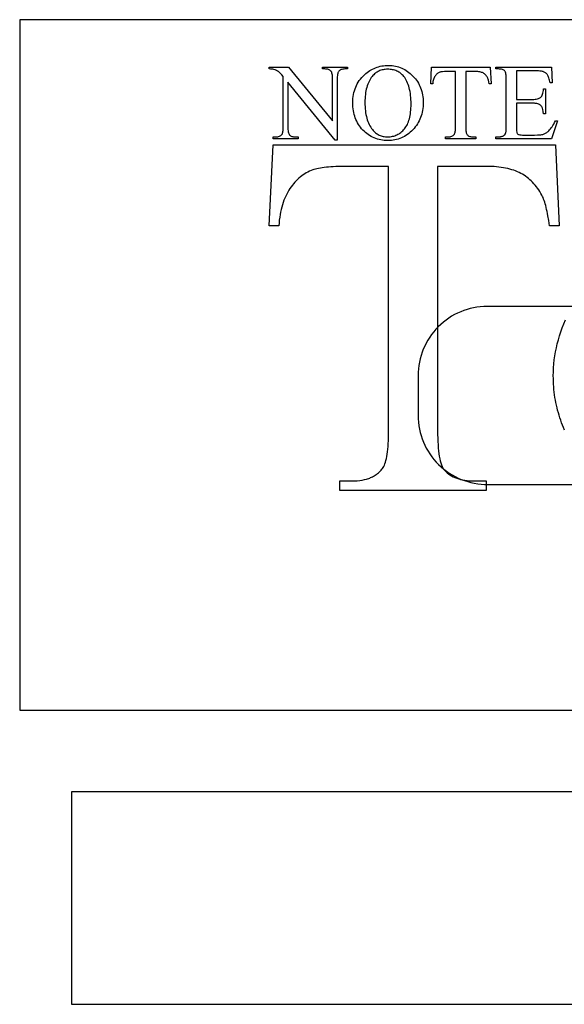
# Model space of a CAD drawing. Extents: x -2 to 242, y 0 to 70.
# Drawn here: x 122 to 127, y 19 to 29 of the extents above; entities that cross this region are included whole.
import ezdxf

# ---------------------------------------------------------------- set-up
doc = ezdxf.new("R2010")
doc.units = 0
doc.layers.add('LAYER_1', color=7, linetype='CONTINUOUS')

msp = doc.modelspace()

# ---------------------------------------------------------------- linework, layer by layer
at = {"layer": 'LAYER_1'}
for points in [[(121.7441, 22.1344), (145.2191, 22.1344), (145.2191, 28.6344), (121.7441, 28.6344)], [(124.0916, 28.189), (124.2754, 28.189), (124.6892, 27.6812), (124.6892, 28.0716), (124.689, 28.0865), (124.6884, 28.0999), (124.6873, 28.1119), (124.6857, 28.1223), (124.6838, 28.1313), (124.6814, 28.1389), (124.6785, 28.1449), (124.677, 28.1474), (124.6753, 28.1495), (124.6703, 28.1544), (124.6647, 28.1587), (124.6584, 28.1623), (124.6514, 28.1653), (124.6438, 28.1676), (124.6355, 28.1692), (124.6265, 28.1702), (124.6168, 28.1705), (124.5934, 28.1705), (124.5934, 28.189), (124.829, 28.189), (124.829, 28.1705), (124.8051, 28.1705), (124.7947, 28.1701), (124.7852, 28.1689), (124.7764, 28.1669), (124.7684, 28.164), (124.7611, 28.1604), (124.7547, 28.1559), (124.749, 28.1506), (124.7442, 28.1445), (124.7416, 28.1399), (124.7393, 28.134), (124.7375, 28.1268), (124.7359, 28.1183), (124.7347, 28.1086), (124.7339, 28.0975), (124.7333, 28.0852), (124.7332, 28.0716), (124.7332, 27.501), (124.7152, 27.501), (124.2689, 28.0462), (124.2689, 27.6293), (124.2691, 27.6144), (124.2697, 27.601), (124.2708, 27.5891), (124.2722, 27.5786), (124.2741, 27.5696), (124.2764, 27.5621), (124.2792, 27.556), (124.2823, 27.5514), (124.2874, 27.5465), (124.2931, 27.5423), (124.2995, 27.5386), (124.3064, 27.5357), (124.3141, 27.5334), (124.3223, 27.5318), (124.3312, 27.5308), (124.3408, 27.5305), (124.3647, 27.5305), (124.3647, 27.512), (124.1291, 27.512), (124.1291, 27.5305), (124.1525, 27.5305), (124.163, 27.5309), (124.1727, 27.5321), (124.1815, 27.5341), (124.1896, 27.5369), (124.1969, 27.5406), (124.2034, 27.5451), (124.2091, 27.5503), (124.2139, 27.5564), (124.2165, 27.5611), (124.2188, 27.567), (124.2206, 27.5742), (124.2222, 27.5826), (124.2234, 27.5924), (124.2242, 27.6034), (124.2248, 27.6157), (124.2249, 27.6293), (124.2249, 28.1001), (124.2111, 28.1159), (124.199, 28.1287), (124.1887, 28.1386), (124.1802, 28.1455), (124.1717, 28.1509), (124.1615, 28.1561), (124.1494, 28.1612), (124.1356, 28.166), (124.1274, 28.168), (124.1173, 28.1694), (124.1054, 28.1702), (124.0916, 28.1705)], [(125.2174, 28.2045), (125.2338, 28.2041), (125.2499, 28.2029), (125.2656, 28.2009), (125.2812, 28.1982), (125.2964, 28.1947), (125.3114, 28.1904), (125.326, 28.1853), (125.3405, 28.1794), (125.3546, 28.1728), (125.3685, 28.1653), (125.382, 28.1571), (125.3954, 28.1481), (125.4084, 28.1384), (125.4212, 28.1278), (125.4336, 28.1165), (125.4459, 28.1043), (125.4576, 28.0916), (125.4685, 28.0785), (125.4787, 28.0651), (125.4881, 28.0512), (125.4968, 28.0369), (125.5047, 28.0223), (125.5119, 28.0073), (125.5183, 27.9918), (125.524, 27.976), (125.5289, 27.9598), (125.533, 27.9432), (125.5364, 27.9263), (125.5391, 27.9089), (125.541, 27.8911), (125.5421, 27.873), (125.5425, 27.8545), (125.5421, 27.8354), (125.5409, 27.8167), (125.539, 27.7985), (125.5364, 27.7806), (125.533, 27.7632), (125.5288, 27.7461), (125.5238, 27.7295), (125.5181, 27.7133), (125.5117, 27.6975), (125.5044, 27.6821), (125.4964, 27.6671), (125.4877, 27.6526), (125.4782, 27.6384), (125.4679, 27.6246), (125.4569, 27.6113), (125.4451, 27.5984), (125.4328, 27.586), (125.4201, 27.5745), (125.4072, 27.5637), (125.3939, 27.5538), (125.3803, 27.5446), (125.3663, 27.5363), (125.3521, 27.5287), (125.3375, 27.522), (125.3226, 27.516), (125.3074, 27.5108), (125.2919, 27.5065), (125.276, 27.5029), (125.2599, 27.5001), (125.2434, 27.4981), (125.2266, 27.4969), (125.2095, 27.4965), (125.1922, 27.4969), (125.1752, 27.4981), (125.1586, 27.5), (125.1424, 27.5027), (125.1265, 27.5062), (125.1109, 27.5105), (125.0957, 27.5155), (125.0808, 27.5213), (125.0663, 27.5279), (125.0522, 27.5353), (125.0384, 27.5435), (125.0249, 27.5524), (125.0118, 27.5621), (124.999, 27.5726), (124.9866, 27.5838), (124.9746, 27.5959), (124.963, 27.6085), (124.9523, 27.6216), (124.9422, 27.6352), (124.933, 27.6492), (124.9244, 27.6637), (124.9166, 27.6786), (124.9095, 27.694), (124.9032, 27.7098), (124.8977, 27.7261), (124.8928, 27.7429), (124.8887, 27.7601), (124.8854, 27.7777), (124.8828, 27.7959), (124.8809, 27.8144), (124.8798, 27.8335), (124.8795, 27.853), (124.8799, 27.8729), (124.8812, 27.8924), (124.8833, 27.9114), (124.8863, 27.9299), (124.8902, 27.948), (124.8949, 27.9656), (124.9005, 27.9827), (124.9069, 27.9994), (124.9142, 28.0156), (124.9224, 28.0313), (124.9314, 28.0466), (124.9412, 28.0614), (124.952, 28.0758), (124.9635, 28.0897), (124.976, 28.1031), (124.9893, 28.1161), (125.0014, 28.1268), (125.0137, 28.1368), (125.0264, 28.1461), (125.0393, 28.1547), (125.0525, 28.1627), (125.0661, 28.1699), (125.0799, 28.1765), (125.094, 28.1824), (125.1084, 28.1875), (125.1231, 28.192), (125.1381, 28.1958), (125.1534, 28.1989), (125.169, 28.2013), (125.1848, 28.2031), (125.201, 28.2041)], [(126.1735, 28.189), (126.181, 28.0302), (126.162, 28.0302), (126.159, 28.0497), (126.1556, 28.0662), (126.1536, 28.0733), (126.1516, 28.0796), (126.1494, 28.0853), (126.1471, 28.0901), (126.143, 28.0971), (126.1387, 28.1036), (126.134, 28.1097), (126.129, 28.1153), (126.1237, 28.1204), (126.1181, 28.125), (126.1121, 28.1291), (126.1059, 28.1328), (126.0992, 28.136), (126.092, 28.1388), (126.0843, 28.1412), (126.0761, 28.1431), (126.0674, 28.1446), (126.0582, 28.1457), (126.0485, 28.1463), (126.0382, 28.1465), (125.9429, 28.1465), (125.9429, 27.6293), (125.9431, 27.6144), (125.9437, 27.601), (125.9448, 27.5891), (125.9462, 27.5786), (125.9481, 27.5696), (125.9505, 27.5621), (125.9532, 27.556), (125.9563, 27.5514), (125.9614, 27.5465), (125.9671, 27.5423), (125.9735, 27.5386), (125.9804, 27.5357), (125.9881, 27.5334), (125.9963, 27.5318), (126.0052, 27.5308), (126.0148, 27.5305), (126.0382, 27.5305), (126.0382, 27.512), (125.7512, 27.512), (125.7512, 27.5305), (125.7751, 27.5305), (125.7855, 27.5309), (125.795, 27.5321), (125.8038, 27.5341), (125.8118, 27.5369), (125.819, 27.5406), (125.8255, 27.5451), (125.8311, 27.5503), (125.836, 27.5564), (125.8386, 27.5611), (125.8408, 27.567), (125.8427, 27.5742), (125.8443, 27.5826), (125.8455, 27.5924), (125.8463, 27.6034), (125.8468, 27.6157), (125.847, 27.6293), (125.847, 28.1465), (125.7656, 28.1465), (125.7436, 28.1461), (125.7251, 28.1448), (125.7171, 28.1438), (125.7099, 28.1426), (125.7037, 28.1412), (125.6982, 28.1395), (125.6919, 28.1369), (125.6857, 28.1337), (125.6798, 28.13), (125.6741, 28.1257), (125.6687, 28.1209), (125.6635, 28.1155), (125.6585, 28.1096), (125.6538, 28.1031), (125.6494, 28.0961), (125.6455, 28.0884), (125.6421, 28.0802), (125.6391, 28.0714), (125.6366, 28.062), (125.6345, 28.052), (125.6329, 28.0414), (125.6318, 28.0302), (125.6129, 28.0302), (125.6208, 28.189)], [(126.4202, 28.152), (126.4202, 27.8844), (126.5689, 27.8844), (126.5828, 27.8847), (126.5955, 27.8855), (126.607, 27.8869), (126.6172, 27.8888), (126.6263, 27.8913), (126.6342, 27.8943), (126.6409, 27.8978), (126.6463, 27.9019), (126.6495, 27.9049), (126.6525, 27.9082), (126.6552, 27.9117), (126.6579, 27.9156), (126.6626, 27.924), (126.6665, 27.9336), (126.6698, 27.9443), (126.6723, 27.956), (126.6742, 27.9688), (126.6753, 27.9828), (126.6937, 27.9828), (126.6937, 27.7471), (126.6753, 27.7471), (126.6718, 27.7696), (126.6683, 27.7877), (126.6648, 27.8013), (126.663, 27.8065), (126.6613, 27.8105), (126.6589, 27.8148), (126.6561, 27.8188), (126.6529, 27.8226), (126.6494, 27.8261), (126.6456, 27.8295), (126.6414, 27.8325), (126.6368, 27.8354), (126.6318, 27.838), (126.6264, 27.8403), (126.6202, 27.8424), (126.6134, 27.8441), (126.6059, 27.8455), (126.5977, 27.8466), (126.5888, 27.8474), (126.5792, 27.8478), (126.5689, 27.848), (126.4202, 27.848), (126.4202, 27.6248), (126.4204, 27.6045), (126.4212, 27.5887), (126.4224, 27.5772), (126.4232, 27.5731), (126.4242, 27.5701), (126.4265, 27.5655), (126.4296, 27.5614), (126.4335, 27.5578), (126.4381, 27.5547), (126.4409, 27.5533), (126.4442, 27.5522), (126.4526, 27.5504), (126.4632, 27.5493), (126.4761, 27.5489), (126.5909, 27.5489), (126.6176, 27.5494), (126.6295, 27.5501), (126.6405, 27.5509), (126.6504, 27.552), (126.6593, 27.5534), (126.6673, 27.555), (126.6743, 27.5569), (126.6807, 27.5592), (126.6871, 27.5619), (126.6935, 27.5651), (126.6997, 27.5688), (126.7059, 27.5729), (126.7121, 27.5776), (126.7182, 27.5827), (126.7242, 27.5884), (126.732, 27.5966), (126.7398, 27.6058), (126.7476, 27.616), (126.7555, 27.6272), (126.7635, 27.6393), (126.7715, 27.6525), (126.7795, 27.6666), (126.7876, 27.6817), (126.8076, 27.6817), (126.7492, 27.512), (126.2274, 27.512), (126.2274, 27.5305), (126.2514, 27.5305), (126.2574, 27.5306), (126.2632, 27.5312), (126.269, 27.5321), (126.2747, 27.5333), (126.2804, 27.5349), (126.286, 27.5369), (126.2914, 27.5392), (126.2968, 27.5419), (126.3007, 27.5441), (126.3042, 27.5464), (126.3074, 27.5491), (126.3103, 27.5519), (126.3128, 27.555), (126.315, 27.5584), (126.317, 27.562), (126.3186, 27.5659), (126.3199, 27.5704), (126.3211, 27.576), (126.3221, 27.5826), (126.3229, 27.5902), (126.3239, 27.6087), (126.3243, 27.6313), (126.3243, 28.0711), (126.3241, 28.0865), (126.3235, 28.1003), (126.3225, 28.1125), (126.3211, 28.1232), (126.3192, 28.1323), (126.317, 28.14), (126.3144, 28.146), (126.3113, 28.1505), (126.3065, 28.1552), (126.3008, 28.1593), (126.2945, 28.1627), (126.2874, 28.1655), (126.2795, 28.1677), (126.2709, 28.1693), (126.2615, 28.1702), (126.2514, 28.1705), (126.2274, 28.1705), (126.2274, 28.189), (126.7492, 28.189), (126.7567, 28.0407), (126.7372, 28.0407), (126.7318, 28.0653), (126.729, 28.0761), (126.7261, 28.0858), (126.7232, 28.0944), (126.7202, 28.102), (126.7171, 28.1086), (126.714, 28.1141), (126.7106, 28.1189), (126.7068, 28.1235), (126.7027, 28.1277), (126.6982, 28.1317), (126.6933, 28.1353), (126.688, 28.1387), (126.6823, 28.1418), (126.6763, 28.1445), (126.6708, 28.1463), (126.6644, 28.1478), (126.657, 28.1491), (126.6487, 28.1502), (126.6394, 28.151), (126.6292, 28.1516), (126.6059, 28.152)], [(125.208, 28.168), (125.1967, 28.1677), (125.1858, 28.167), (125.1752, 28.1656), (125.1648, 28.1638), (125.1547, 28.1614), (125.1449, 28.1585), (125.1353, 28.1551), (125.1261, 28.1512), (125.1171, 28.1467), (125.1084, 28.1417), (125.1, 28.1361), (125.0919, 28.1301), (125.084, 28.1235), (125.0765, 28.1164), (125.0692, 28.1088), (125.0622, 28.1006), (125.0539, 28.0898), (125.0462, 28.0784), (125.0389, 28.0664), (125.0323, 28.0538), (125.0261, 28.0406), (125.0205, 28.0267), (125.0154, 28.0123), (125.0109, 27.9973), (125.0069, 27.9816), (125.0034, 27.9653), (125.0005, 27.9485), (124.9981, 27.931), (124.9962, 27.9129), (124.9949, 27.8942), (124.9941, 27.8749), (124.9938, 27.855), (124.9941, 27.8346), (124.9949, 27.8147), (124.9963, 27.7955), (124.9982, 27.7769), (125.0007, 27.7588), (125.0038, 27.7414), (125.0074, 27.7246), (125.0115, 27.7083), (125.0162, 27.6927), (125.0215, 27.6776), (125.0273, 27.6632), (125.0337, 27.6493), (125.0406, 27.636), (125.0481, 27.6234), (125.0561, 27.6113), (125.0647, 27.5999), (125.0716, 27.5916), (125.0788, 27.5839), (125.0863, 27.5768), (125.0941, 27.5701), (125.1021, 27.564), (125.1104, 27.5585), (125.119, 27.5534), (125.1278, 27.5489), (125.137, 27.5449), (125.1464, 27.5415), (125.156, 27.5386), (125.166, 27.5362), (125.1762, 27.5343), (125.1867, 27.533), (125.1974, 27.5322), (125.2085, 27.532), (125.2203, 27.5322), (125.2318, 27.5331), (125.2431, 27.5346), (125.2541, 27.5366), (125.2648, 27.5392), (125.2753, 27.5424), (125.2855, 27.5462), (125.2955, 27.5506), (125.3052, 27.5555), (125.3147, 27.561), (125.3239, 27.5671), (125.3328, 27.5738), (125.3415, 27.5811), (125.3499, 27.5889), (125.3581, 27.5973), (125.366, 27.6063), (125.3735, 27.616), (125.3805, 27.6263), (125.3871, 27.6373), (125.3932, 27.6489), (125.3988, 27.6612), (125.4039, 27.6742), (125.4085, 27.6879), (125.4126, 27.7022), (125.4162, 27.7172), (125.4194, 27.7329), (125.4221, 27.7492), (125.4243, 27.7662), (125.426, 27.7839), (125.4272, 27.8023), (125.4279, 27.8213), (125.4281, 27.841), (125.4279, 27.8624), (125.4271, 27.883), (125.4257, 27.903), (125.4239, 27.9223), (125.4215, 27.941), (125.4185, 27.9589), (125.415, 27.9761), (125.411, 27.9926), (125.4065, 28.0085), (125.4014, 28.0236), (125.3958, 28.0381), (125.3897, 28.0519), (125.383, 28.065), (125.3758, 28.0774), (125.368, 28.0891), (125.3597, 28.1001), (125.3527, 28.1083), (125.3454, 28.116), (125.3377, 28.1232), (125.3297, 28.1298), (125.3213, 28.1359), (125.3127, 28.1415), (125.3037, 28.1465), (125.2943, 28.151), (125.2847, 28.155), (125.2747, 28.1585), (125.2644, 28.1614), (125.2538, 28.1638), (125.2428, 28.1656), (125.2315, 28.1669), (125.2199, 28.1677)], [(126.7865, 27.4578), (126.8225, 26.6947), (126.7313, 26.6947), (126.7244, 26.7433), (126.7169, 26.7883), (126.7129, 26.8094), (126.7088, 26.8297), (126.7045, 26.849), (126.7001, 26.8674), (126.6955, 26.885), (126.6908, 26.9016), (126.6859, 26.9174), (126.6809, 26.9322), (126.6757, 26.9462), (126.6704, 26.9592), (126.6649, 26.9714), (126.6593, 26.9826), (126.6498, 26.9997), (126.6399, 27.0163), (126.6297, 27.0323), (126.619, 27.0476), (126.608, 27.0625), (126.5966, 27.0767), (126.5848, 27.0904), (126.5726, 27.1035), (126.56, 27.1161), (126.5471, 27.128), (126.5338, 27.1394), (126.52, 27.1502), (126.5059, 27.1605), (126.4915, 27.1702), (126.4766, 27.1793), (126.4613, 27.1878), (126.4456, 27.1958), (126.4292, 27.2033), (126.4122, 27.2102), (126.3947, 27.2167), (126.3765, 27.2226), (126.3577, 27.228), (126.3383, 27.2329), (126.3182, 27.2373), (126.2976, 27.2412), (126.2764, 27.2445), (126.2545, 27.2474), (126.2321, 27.2497), (126.209, 27.2515), (126.1853, 27.2528), (126.1611, 27.2535), (126.1362, 27.2538), (125.6778, 27.2538), (125.6778, 24.7677), (125.6781, 24.7311), (125.6788, 24.6963), (125.6801, 24.6632), (125.6819, 24.6318), (125.6842, 24.6023), (125.6869, 24.5745), (125.6902, 24.5484), (125.694, 24.5241), (125.6983, 24.5016), (125.7031, 24.4809), (125.7084, 24.4619), (125.7143, 24.4447), (125.7206, 24.4292), (125.724, 24.4221), (125.7274, 24.4155), (125.731, 24.4093), (125.7348, 24.4035), (125.7386, 24.3982), (125.7426, 24.3934), (125.7544, 24.3812), (125.767, 24.3697), (125.7803, 24.3591), (125.7944, 24.3493), (125.8092, 24.3402), (125.8248, 24.3319), (125.8412, 24.3245), (125.8584, 24.3178), (125.8763, 24.3119), (125.895, 24.3068), (125.9145, 24.3024), (125.9347, 24.2989), (125.9557, 24.2961), (125.9775, 24.2942), (126.0001, 24.293), (126.0234, 24.2926), (126.1362, 24.2926), (126.1362, 24.2038), (124.7563, 24.2038), (124.7563, 24.2926), (124.8715, 24.2926), (124.8969, 24.2931), (124.9212, 24.2945), (124.9447, 24.297), (124.9672, 24.3004), (124.9888, 24.3048), (125.0094, 24.3101), (125.0194, 24.3132), (125.0291, 24.3165), (125.0386, 24.32), (125.0479, 24.3238), (125.0569, 24.3278), (125.0657, 24.3321), (125.0743, 24.3366), (125.0826, 24.3413), (125.0907, 24.3463), (125.0986, 24.3516), (125.1062, 24.357), (125.1136, 24.3628), (125.1208, 24.3687), (125.1277, 24.375), (125.1344, 24.3814), (125.1408, 24.3881), (125.147, 24.3951), (125.153, 24.4023), (125.1588, 24.4097), (125.1643, 24.4174), (125.1707, 24.4277), (125.1767, 24.4396), (125.1822, 24.4531), (125.1874, 24.4681), (125.1921, 24.4846), (125.1965, 24.5026), (125.2004, 24.5222), (125.2039, 24.5433), (125.207, 24.566), (125.2097, 24.5902), (125.2119, 24.616), (125.2138, 24.6432), (125.2152, 24.672), (125.2163, 24.7024), (125.2169, 24.7343), (125.2171, 24.7677), (125.2171, 27.2538), (124.8259, 27.2538), (124.771, 27.2533), (124.7202, 27.2517), (124.6963, 27.2505), (124.6735, 27.2491), (124.6517, 27.2474), (124.631, 27.2454), (124.6112, 27.2432), (124.5925, 27.2407), (124.5749, 27.2379), (124.5582, 27.2349), (124.5426, 27.2316), (124.528, 27.2281), (124.5145, 27.2243), (124.502, 27.2202), (124.4865, 27.2142), (124.4713, 27.2075), (124.4564, 27.2002), (124.4418, 27.1922), (124.4275, 27.1835), (124.4134, 27.1742), (124.3997, 27.1642), (124.3862, 27.1536), (124.373, 27.1423), (124.3601, 27.1304), (124.3474, 27.1178), (124.335, 27.1046), (124.323, 27.0907), (124.3112, 27.0761), (124.2996, 27.0609), (124.2884, 27.045), (124.2776, 27.0285), (124.2673, 27.0112), (124.2576, 26.9932), (124.2485, 26.9745), (124.2399, 26.9551), (124.2319, 26.935), (124.2245, 26.9142), (124.2176, 26.8926), (124.2113, 26.8704), (124.2055, 26.8474), (124.2003, 26.8237), (124.1957, 26.7994), (124.1916, 26.7743), (124.1881, 26.7484), (124.1852, 26.7219), (124.1828, 26.6947), (124.0916, 26.6947), (124.13, 27.4578)], [(122.2316, 19.3656), (144.7316, 19.3656), (144.7316, 21.3656), (122.2316, 21.3656)]]:
    msp.add_lwpolyline(points, close=True, dxfattribs=at)
msp.add_lwpolyline([(126.152, 24.2594), (128.8444, 24.2594, 0.422954), (129.4941, 24.9288), (129.4941, 25.2845, 0.417373), (128.8371, 25.9344), (126.1441, 25.9344, 0.414214), (125.4941, 25.2844), (125.4941, 24.9094, 0.417759)], format="xyb", close=True, dxfattribs=at)
msp.add_lwpolyline([(126.8737, 24.7715), (126.8638, 24.7942), (126.8544, 24.817), (126.8455, 24.84), (126.837, 24.8632), (126.8291, 24.8865), (126.8216, 24.91), (126.8146, 24.9336), (126.8081, 24.9574), (126.802, 24.9814), (126.7965, 25.0055), (126.7914, 25.0298), (126.7868, 25.0542), (126.7827, 25.0788), (126.7791, 25.1035), (126.776, 25.1284), (126.7733, 25.1535), (126.7711, 25.1787), (126.7695, 25.2041), (126.7683, 25.2297), (126.7675, 25.2554), (126.7673, 25.2813), (126.7679, 25.319), (126.7696, 25.3568), (126.7726, 25.3945), (126.7767, 25.4322), (126.7819, 25.4699), (126.7884, 25.5075), (126.796, 25.5451), (126.8048, 25.5827), (126.8147, 25.6203), (126.8259, 25.6578), (126.8382, 25.6953), (126.8517, 25.7328), (126.8663, 25.7702), (126.8821, 25.8076)], dxfattribs=at)

doc.saveas('drawing.dxf')
